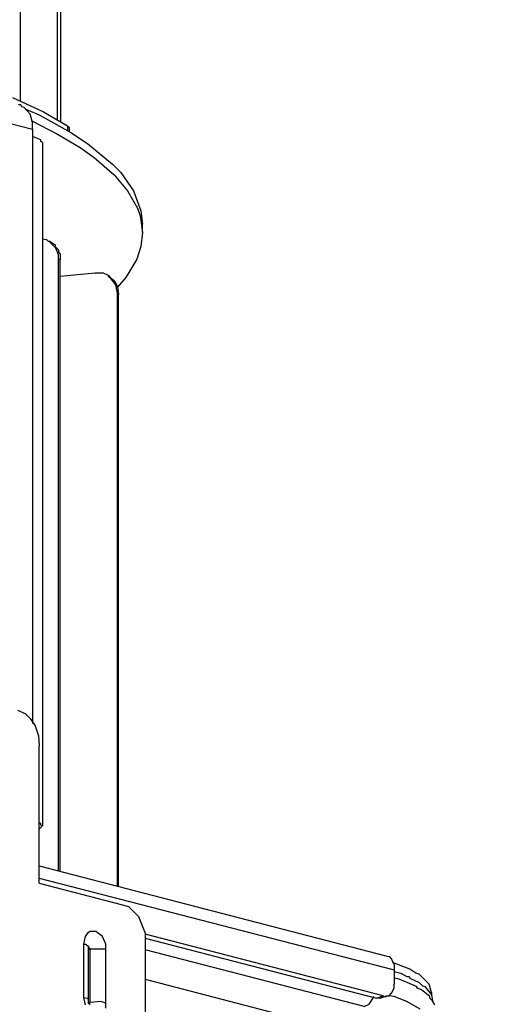
# Model space of a CAD drawing. Extents: x 0.3 to 94.7, y 9.3 to 98.5.
# Drawn here: x 41.4 to 48.2, y 60.7 to 74.6 of the extents above; entities that cross this region are included whole.
import ezdxf

# ---------------------------------------------------------------- set-up
doc = ezdxf.new("R2010")
doc.units = 0
doc.header["$MEASUREMENT"] = 0
doc.layers.get('0').update_dxf_attribs({"linetype": 'CONTINUOUS'})

msp = doc.modelspace()

# ---------------------------------------------------------------- linework, layer by layer
for p, q in [((41.367, 78.423), (41.367, 73.499)), ((41.899, 73.227), (41.899, 78.281)), ((41.946, 73.204), (41.946, 78.269)), ((37.601, 74.113), (41.545, 73.097)), ((41.261, 73.546), (41.698, 73.345)), ((41.379, 73.44), (41.344, 73.44)), ((41.391, 73.416), (41.379, 73.44)), ((41.427, 73.404), (41.391, 73.416)), ((41.509, 73.31), (41.427, 73.404)), ((41.45, 73.381), (41.639, 73.298)), ((41.698, 73.345), (42.041, 73.144)), ((41.545, 73.192), (41.509, 73.31)), ((41.533, 73.215), (41.899, 73.026)), ((41.545, 73.097), (41.545, 73.192)), ((41.639, 73.298), (42.088, 73.05)), ((41.545, 73.097), (41.545, 72.991)), ((42.041, 73.144), (42.041, 73.074)), ((42.041, 73.144), (42.064, 73.121)), ((42.064, 73.121), (42.064, 73.062)), ((42.088, 73.05), (42.324, 72.896)), ((41.545, 72.991), (41.545, 64.666)), ((41.663, 72.944), (41.545, 72.991)), ((41.663, 72.92), (41.663, 72.944)), ((41.686, 72.908), (41.663, 72.92)), ((41.899, 73.026), (42.218, 72.837)), ((41.686, 72.908), (41.686, 63.214)), ((42.218, 72.837), (42.418, 72.696)), ((42.324, 72.896), (42.678, 72.601)), ((42.418, 72.696), (42.702, 72.448)), ((42.678, 72.601), (42.796, 72.483)), ((42.702, 72.448), (42.891, 72.223)), ((42.796, 72.483), (42.974, 72.223)), ((42.891, 72.223), (43.032, 71.975)), ((42.974, 72.223), (43.08, 71.94)), ((43.032, 71.975), (43.068, 71.869)), ((43.08, 71.94), (43.103, 71.751)), ((43.068, 71.869), (43.103, 71.633)), ((43.103, 71.633), (43.103, 71.751)), ((41.745, 71.527), (41.686, 71.538)), ((41.769, 71.503), (41.745, 71.527)), ((43.103, 71.633), (43.08, 71.432)), ((41.793, 71.503), (41.769, 71.503)), ((41.781, 71.503), (41.769, 71.503)), ((41.793, 71.503), (41.781, 71.503)), ((41.793, 71.491), (41.793, 71.503)), ((41.793, 71.503), (41.863, 71.456)), ((41.875, 71.408), (41.793, 71.491)), ((41.863, 71.456), (41.863, 71.432)), ((41.863, 71.432), (41.911, 71.385)), ((41.911, 71.314), (41.875, 71.408)), ((41.911, 71.385), (41.911, 71.35)), ((43.08, 71.432), (43.021, 71.255)), ((41.911, 71.35), (41.934, 71.326)), ((41.911, 71.255), (41.911, 71.314)), ((41.934, 71.243), (41.911, 71.255)), ((41.911, 62.576), (41.911, 71.255)), ((41.934, 71.326), (41.934, 71.243)), ((41.934, 62.576), (41.934, 71.243)), ((43.021, 71.255), (42.867, 70.995)), ((42.43, 71.054), (41.934, 71.007)), ((42.548, 71.054), (42.43, 71.054)), ((42.619, 71.019), (42.548, 71.054)), ((42.619, 71.019), (42.643, 70.995)), ((42.619, 71.007), (42.619, 71.019)), ((42.631, 71.007), (42.619, 71.007)), ((42.631, 70.995), (42.631, 71.007)), ((42.643, 70.995), (42.631, 70.995)), ((42.726, 70.889), (42.643, 70.995)), ((42.643, 70.995), (42.702, 70.948)), ((42.867, 70.995), (42.749, 70.854)), ((42.702, 70.948), (42.749, 70.865)), ((42.749, 70.771), (42.726, 70.889)), ((42.749, 70.865), (42.761, 70.747)), ((42.749, 70.771), (42.761, 70.747)), ((42.749, 62.363), (42.749, 70.771)), ((42.761, 62.363), (42.761, 70.747)), ((41.332, 64.855), (41.438, 64.808)), ((41.438, 64.808), (41.509, 64.737)), ((41.509, 64.737), (41.58, 64.631)), ((41.58, 64.631), (41.627, 64.489)), ((41.627, 64.489), (41.639, 64.347)), ((41.639, 62.399), (41.639, 64.347)), ((41.663, 63.249), (41.639, 63.249)), ((41.639, 63.166), (41.686, 63.214)), ((41.663, 63.225), (41.663, 63.249)), ((41.686, 63.214), (41.663, 63.225)), ((41.639, 62.647), (46.551, 61.371)), ((41.639, 62.47), (46.669, 61.171)), ((41.639, 62.399), (42.82, 62.092)), ((42.82, 62.092), (42.903, 62.068)), ((42.903, 62.068), (43.044, 61.926)), ((43.044, 61.926), (43.139, 61.69)), ((42.289, 61.643), (42.265, 61.537)), ((42.324, 61.69), (42.289, 61.643)), ((42.359, 61.714), (42.324, 61.69)), ((42.442, 61.714), (42.359, 61.714)), ((42.536, 61.643), (42.442, 61.714)), ((42.584, 61.537), (42.536, 61.643)), ((43.139, 61.69), (43.139, 61.584)), ((46.516, 60.805), (43.139, 61.678)), ((43.139, 61.619), (46.421, 60.769)), ((42.265, 61.537), (42.265, 60.781)), ((42.265, 61.537), (42.3, 61.537)), ((42.3, 61.537), (42.336, 61.501)), ((42.336, 61.501), (42.336, 61.513)), ((42.336, 60.746), (42.336, 61.501)), ((42.359, 61.466), (42.336, 61.501)), ((42.336, 61.466), (42.359, 61.466)), ((42.359, 60.71), (42.359, 61.466)), ((42.584, 61.466), (42.359, 61.466)), ((42.584, 61.454), (42.584, 61.537)), ((42.584, 61.454), (42.584, 61.466)), ((43.139, 61.584), (43.139, 60.297)), ((42.584, 60.698), (42.584, 61.454)), ((46.244, 60.651), (43.139, 61.454)), ((46.551, 61.371), (46.599, 61.36)), ((46.599, 61.36), (46.634, 61.324)), ((46.634, 61.324), (46.669, 61.241)), ((46.894, 61.183), (46.646, 61.277)), ((46.669, 61.241), (46.669, 61.171)), ((46.976, 61.123), (46.894, 61.183)), ((43.139, 61.041), (48.217, 59.718)), ((46.669, 61.171), (46.669, 60.97)), ((46.669, 61.147), (46.764, 61.123)), ((46.74, 61.041), (46.669, 61.053)), ((46.988, 60.935), (46.74, 61.041)), ((46.764, 61.123), (46.847, 61.076)), ((46.847, 61.076), (46.882, 61.076)), ((46.882, 61.076), (46.894, 61.053)), ((46.894, 61.053), (47.024, 60.993)), ((47.024, 61.112), (46.976, 61.123)), ((47.165, 60.97), (47.024, 61.112)), ((46.634, 60.84), (46.669, 60.911)), ((46.669, 60.911), (46.669, 60.97)), ((47, 60.911), (46.988, 60.935)), ((47.059, 60.887), (47, 60.911)), ((47.024, 60.993), (47.071, 60.946)), ((47.071, 60.946), (47.106, 60.935)), ((47.106, 60.935), (47.201, 60.817)), ((47.201, 60.852), (47.165, 60.97)), ((42.265, 60.781), (42.289, 60.675)), ((42.265, 60.781), (42.324, 60.769)), ((42.324, 60.769), (42.336, 60.746)), ((46.315, 60.687), (46.386, 60.793)), ((46.421, 60.769), (46.516, 60.805)), ((46.469, 60.769), (46.421, 60.769)), ((46.469, 60.769), (46.563, 60.805)), ((46.516, 60.805), (46.516, 60.793)), ((46.516, 60.793), (46.563, 60.793)), ((46.563, 60.805), (46.599, 60.805)), ((46.563, 60.793), (46.563, 60.805)), ((46.599, 60.805), (46.634, 60.84)), ((46.669, 60.793), (46.599, 60.805)), ((46.847, 60.722), (46.669, 60.793)), ((47.177, 60.793), (47.059, 60.887)), ((47.177, 60.769), (47.177, 60.793)), ((47.213, 60.734), (47.177, 60.769)), ((47.201, 60.852), (47.201, 60.805)), ((47.201, 60.817), (47.213, 60.734)), ((42.336, 60.698), (42.336, 60.746)), ((42.336, 60.71), (42.359, 60.71)), ((42.359, 60.675), (42.336, 60.698)), ((42.348, 60.687), (42.359, 60.71)), ((42.513, 60.722), (42.359, 60.71)), ((42.584, 60.698), (42.513, 60.722)), ((42.584, 60.628), (42.584, 60.698)), ((46.244, 60.651), (46.315, 60.687)), ((47.036, 60.616), (46.847, 60.722)), ((47.248, 60.675), (47.213, 60.734))]:
    msp.add_line(p, q)

doc.saveas('drawing.dxf')
